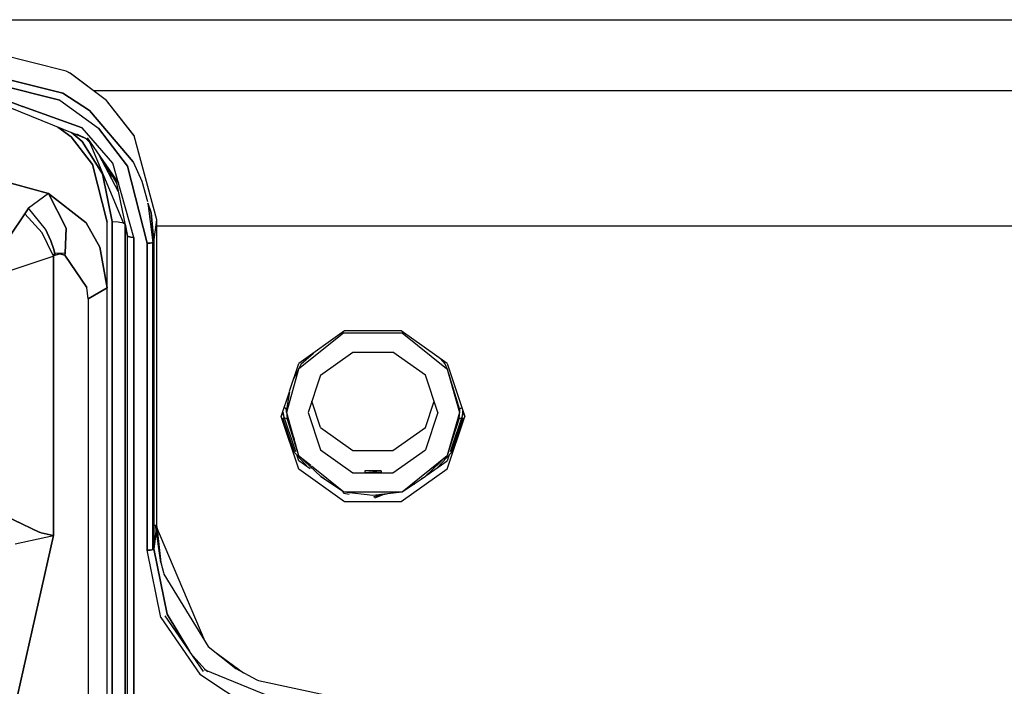
# Model space of a CAD drawing. Units: millimetres. Extents: x 967 to 8825, y -1704 to 1948.
# Drawn here: x 5561 to 5606, y 257 to 288 of the extents above; entities that cross this region are included whole.
import ezdxf

# ---------------------------------------------------------------- set-up
doc = ezdxf.new("R2010")
doc.units = ezdxf.units.MM
doc.layers.add('TFR-TRI', color=7, linetype='CONTINUOUS', true_color=0xffffff)

msp = doc.modelspace()

# ---------------------------------------------------------------- linework, layer by layer
at = {"layer": 'TFR-TRI', "color": 18, "linetype": 'CONTINUOUS'}
for p, q in [((5492.592712, 287.940918), (5616.092712, 287.940918)), ((5492.592712, 287.940918), (5616.092712, 287.940918)), ((5562.886169, 285.561279), (5559.094666, 286.507812)), ((5562.737244, 284.541992), (5558.947205, 285.478027)), ((5558.947205, 285.478027), (5562.737244, 284.541992)), ((5563.071228, 285.460205), (5562.886169, 285.561279)), ((5563.092712, 285.458496), (5562.886169, 285.561279)), ((5563.071228, 285.460205), (5562.886169, 285.561279)), ((5564.748962, 284.202393), (5563.071228, 285.460205)), ((5564.748962, 284.202393), (5563.071228, 285.460205)), ((5564.748962, 284.202393), (5563.092712, 285.458496)), ((5558.947205, 285.125732), (5562.595642, 284.224854)), ((5562.595642, 284.224854), (5558.947205, 285.125732)), ((5563.974548, 283.736572), (5562.737244, 284.541992)), ((5562.737244, 284.541992), (5563.974548, 283.736572)), ((5564.136169, 284.66748), (5616.092712, 284.66748)), ((5564.136169, 284.66748), (5616.092712, 284.66748)), ((5559.229431, 284.297119), (5563.819275, 282.441406)), ((5560.872498, 283.930664), (5560.086365, 284.213623)), ((5560.086365, 284.213623), (5560.872498, 283.930664)), ((5562.595642, 284.224854), (5564.388611, 282.919189)), ((5562.595642, 284.224854), (5564.388611, 282.919189)), ((5566.032654, 282.561523), (5564.748962, 284.202393)), ((5566.020935, 282.592529), (5564.748962, 284.202393)), ((5566.032654, 282.561523), (5564.748962, 284.202393)), ((5563.628845, 282.94043), (5560.87738, 283.929199)), ((5560.87738, 283.929199), (5563.628845, 282.94043)), ((5565.986755, 281.361816), (5563.974548, 283.736572)), ((5563.974548, 283.736572), (5565.986755, 281.361816)), ((5562.501404, 282.974121), (5563.123474, 282.52002)), ((5563.123474, 282.52002), (5562.501404, 282.974121)), ((5563.631287, 282.311523), (5563.138611, 282.716553)), ((5563.138611, 282.716553), (5563.631287, 282.311523)), ((5563.368591, 282.665283), (5563.801697, 282.446045)), ((5565.054138, 281.296875), (5563.628845, 282.94043)), ((5565.054138, 281.296875), (5563.628845, 282.94043)), ((5565.722595, 281.164307), (5564.388611, 282.919189)), ((5564.388611, 282.919189), (5565.722595, 281.164307)), ((5564.101501, 281.237061), (5563.123474, 282.52002)), ((5563.123474, 282.52002), (5564.101501, 281.237061)), ((5563.403748, 282.651367), (5563.819275, 282.441406)), ((5564.564392, 280.807617), (5563.631287, 282.311523)), ((5563.631287, 282.311523), (5564.564392, 280.807617)), ((5564.121521, 282.098633), (5563.801697, 282.446045)), ((5563.867126, 282.46875), (5565.310974, 280.369385)), ((5565.535583, 278.536133), (5564.004333, 282.22583)), ((5566.020935, 282.592529), (5566.032654, 282.561523)), ((5567.092224, 278.679443), (5566.032654, 282.561523)), ((5565.307068, 279.978271), (5564.397888, 281.696777)), ((5565.307068, 279.978271), (5564.397888, 281.696777)), ((5564.613708, 281.382812), (5565.225525, 280.376221)), ((5564.89447, 280.902588), (5564.660583, 281.306396)), ((5566.024841, 277.869385), (5565.054138, 281.296875)), ((5566.024841, 277.869385), (5565.054138, 281.296875)), ((5565.986755, 281.361816), (5566.387146, 280.464355)), ((5564.101501, 281.237061), (5564.792419, 278.574951)), ((5564.792419, 278.574951), (5564.101501, 281.237061)), ((5564.89447, 280.902588), (5564.975037, 280.605713)), ((5565.722595, 281.164307), (5566.642029, 277.593262)), ((5566.642029, 277.593262), (5565.722595, 281.164307)), ((5559.092712, 280.717773), (5562.066833, 279.897705)), ((5562.066833, 279.897705), (5559.092712, 280.717773)), ((5564.564392, 280.807617), (5565.012634, 278.598633)), ((5565.012634, 278.598633), (5564.564392, 280.807617)), ((5565.225525, 280.376221), (5565.726013, 277.928711)), ((5566.387146, 280.464355), (5566.654236, 279.523682)), ((5562.066833, 279.897705), (5561.14447, 279.217773)), ((5562.066833, 279.897705), (5561.14447, 279.217773)), ((5562.066833, 279.897705), (5563.812927, 278.539307)), ((5562.066833, 279.897705), (5562.890564, 278.290039)), ((5562.890564, 278.290039), (5562.066833, 279.897705)), ((5563.812927, 278.539307), (5562.066833, 279.897705)), ((5560.968201, 278.96167), (5561.058533, 279.098145)), ((5561.058533, 279.098145), (5560.968201, 278.96167)), ((5561.058533, 279.098145), (5561.14447, 279.217773)), ((5561.14447, 279.217773), (5561.058533, 279.098145)), ((5561.923767, 278.246094), (5561.14447, 279.217773)), ((5561.923767, 278.246094), (5561.14447, 279.217773)), ((5566.664001, 279.451172), (5566.821228, 279.008545)), ((5566.821228, 279.008545), (5566.664001, 279.451172)), ((5566.664001, 279.451172), (5566.902771, 277.624268)), ((5566.941833, 277.6521), (5566.821228, 279.008545)), ((5566.821228, 279.008545), (5566.941833, 277.6521)), ((5560.968201, 278.96167), (5560.274841, 277.924072)), ((5560.274841, 277.924072), (5560.968201, 278.96167)), ((5561.771912, 278.076416), (5560.968201, 278.96167)), ((5561.771912, 278.076416), (5560.968201, 278.96167)), ((5564.792419, 275.537842), (5564.792419, 278.574951)), ((5565.012634, 278.598633), (5565.295349, 278.584229)), ((5565.012634, 278.598633), (5565.295349, 278.584229)), ((5565.012634, 278.598633), (5565.012634, 244.807129)), ((5565.012634, 244.807129), (5565.012634, 278.598633)), ((5565.295349, 278.584229), (5565.535583, 278.536133)), ((5565.295349, 278.584229), (5565.535583, 278.536133)), ((5566.941833, 277.6521), (5567.092224, 278.679443)), ((5566.941833, 277.6521), (5567.092224, 278.679443)), ((5567.092224, 264.484375), (5567.092224, 278.679443)), ((5562.181091, 277.713623), (5561.923767, 278.246094)), ((5561.923767, 278.246094), (5562.181091, 277.713623)), ((5562.890564, 278.290039), (5562.84613, 277.14209)), ((5562.84613, 277.14209), (5562.890564, 278.290039)), ((5563.812927, 278.539307), (5564.447693, 277.408936)), ((5564.447693, 277.408936), (5563.812927, 278.539307)), ((5565.535583, 278.536133), (5565.612732, 278.47998)), ((5565.535583, 278.536133), (5565.612732, 278.47998)), ((5565.612732, 278.47998), (5565.612244, 278.483398)), ((5565.612244, 278.483398), (5565.612732, 278.47998)), ((5565.612732, 278.47998), (5565.726013, 277.928711)), ((5565.726013, 277.928711), (5565.612732, 278.47998)), ((5565.612732, 240.887207), (5565.612732, 278.47998)), ((5565.612732, 278.47998), (5565.612732, 240.887207)), ((5565.612732, 278.406982), (5565.628357, 278.406982)), ((5565.612732, 278.406982), (5565.628357, 278.406982)), ((5567.052673, 278.406982), (5616.092712, 278.406982)), ((5567.052673, 278.406982), (5616.092712, 278.406982)), ((5562.274841, 277.063232), (5561.771912, 278.076416)), ((5562.274841, 277.063232), (5561.771912, 278.076416)), ((5562.181091, 277.713623), (5562.304138, 277.350586)), ((5562.304138, 277.350586), (5562.181091, 277.713623)), ((5565.764099, 277.900879), (5565.726013, 277.928711)), ((5565.764099, 277.900879), (5565.726013, 277.928711)), ((5565.726013, 240.887207), (5565.726013, 277.928711)), ((5565.726013, 240.887207), (5565.726013, 277.928711)), ((5565.764099, 277.900879), (5565.817322, 277.886963)), ((5565.817322, 277.886963), (5565.764099, 277.900879)), ((5565.884216, 277.876953), (5565.817322, 277.886963)), ((5565.817322, 277.886963), (5565.884216, 277.876953)), ((5566.024841, 277.869385), (5565.884216, 277.876953)), ((5565.884216, 277.876953), (5566.024841, 277.869385)), ((5566.024841, 240.80542), (5566.024841, 277.869385)), ((5566.024841, 277.869385), (5566.024841, 240.80542)), ((5566.902771, 277.624268), (5566.941833, 277.6521)), ((5566.902771, 277.624268), (5566.941833, 277.6521)), ((5566.941833, 263.449951), (5566.941833, 277.6521)), ((5566.941833, 277.6521), (5566.941833, 263.449951)), ((5562.360779, 277.123535), (5562.304138, 277.350586)), ((5562.304138, 277.350586), (5562.360779, 277.123535)), ((5564.792419, 275.537842), (5564.447693, 277.408936)), ((5564.447693, 277.408936), (5564.792419, 275.537842)), ((5566.642029, 277.593262), (5566.781677, 277.600098)), ((5566.781677, 277.600098), (5566.642029, 277.593262)), ((5566.642029, 263.390625), (5566.642029, 277.593262)), ((5566.642029, 277.593262), (5566.642029, 263.390625)), ((5566.781677, 277.600098), (5566.78363, 277.600098)), ((5566.781677, 277.600098), (5566.78363, 277.600098)), ((5566.78363, 277.600098), (5566.902771, 277.624268)), ((5566.902771, 277.624268), (5566.78363, 277.600098)), ((5566.902771, 263.421631), (5566.902771, 277.624268)), ((5566.902771, 277.624268), (5566.902771, 263.421631)), ((5562.270447, 276.987061), (5559.952576, 276.207275)), ((5562.270447, 276.987061), (5559.952576, 276.207275)), ((5562.294373, 276.99707), (5562.270447, 276.987061)), ((5562.294373, 276.99707), (5562.270447, 276.987061)), ((5562.274841, 277.063232), (5562.318298, 277.096191)), ((5562.274841, 277.063232), (5562.318298, 277.096191)), ((5562.274841, 277.063232), (5562.285095, 277.030029)), ((5562.285095, 277.030029), (5562.274841, 277.063232)), ((5562.294373, 276.99707), (5562.285095, 277.030029)), ((5562.285095, 277.030029), (5562.294373, 276.99707)), ((5562.294373, 276.99707), (5562.333923, 277.025391)), ((5562.333923, 277.025391), (5562.294373, 276.99707)), ((5562.294373, 276.99707), (5562.294373, 264.077393)), ((5562.294373, 264.077393), (5562.294373, 276.99707)), ((5562.318298, 277.096191), (5562.360779, 277.123535)), ((5562.318298, 277.096191), (5562.360779, 277.123535)), ((5562.333923, 277.025391), (5562.375427, 277.050049)), ((5562.333923, 277.025391), (5562.375427, 277.050049)), ((5562.84613, 277.14209), (5562.360779, 277.123535)), ((5562.84613, 277.14209), (5562.360779, 277.123535)), ((5562.360779, 277.123535), (5562.368103, 277.08667)), ((5562.368103, 277.08667), (5562.360779, 277.123535)), ((5562.368103, 277.08667), (5562.375427, 277.050049)), ((5562.368103, 277.08667), (5562.375427, 277.050049)), ((5562.592224, 277.105225), (5562.375427, 277.050049)), ((5562.375427, 277.050049), (5562.592224, 277.105225)), ((5562.592224, 277.105225), (5562.823181, 277.037842)), ((5562.823181, 277.037842), (5562.592224, 277.105225)), ((5562.84613, 277.14209), (5562.823181, 277.037842)), ((5562.823181, 277.037842), (5562.84613, 277.14209)), ((5563.851013, 275.545166), (5562.823181, 277.037842)), ((5562.823181, 277.037842), (5563.851013, 275.545166)), ((5563.906677, 275.027344), (5563.851013, 275.545166)), ((5563.906677, 275.027344), (5563.851013, 275.545166)), ((5563.906677, 275.027344), (5564.792419, 275.537842)), ((5564.792419, 275.537842), (5563.906677, 275.027344)), ((5564.792419, 211.918213), (5564.792419, 275.537842)), ((5563.906677, 275.027344), (5563.895447, 211.401123)), ((5563.906677, 275.027344), (5563.895447, 211.401123)), ((5575.779724, 273.539551), (5573.654236, 272.02832)), ((5578.405701, 273.539551), (5575.779724, 273.539551)), ((5580.530212, 272.02832), (5578.405701, 273.539551)), ((5575.737244, 273.453125), (5573.649353, 271.762451)), ((5575.737244, 273.453125), (5573.649353, 271.762451)), ((5575.737244, 273.453125), (5578.447205, 273.453125)), ((5575.737244, 273.453125), (5578.447205, 273.453125)), ((5578.447205, 273.453125), (5580.497009, 271.793457)), ((5578.447205, 273.453125), (5580.497009, 271.793457)), ((5573.762146, 272.021484), (5574.338318, 272.514893)), ((5573.762146, 272.021484), (5574.338318, 272.514893)), ((5574.665466, 271.495361), (5576.165466, 272.562012)), ((5576.165466, 272.562012), (5578.01947, 272.562012)), ((5579.51947, 271.495361), (5578.01947, 272.562012)), ((5580.210876, 272.255859), (5580.422302, 272.021484)), ((5580.210876, 272.255859), (5580.422302, 272.021484)), ((5573.649353, 271.762451), (5573.092224, 269.769287)), ((5573.649353, 271.762451), (5573.092224, 269.769287)), ((5573.229919, 270.750977), (5573.654236, 272.02832)), ((5573.762146, 272.021484), (5573.41449, 271.307129)), ((5573.762146, 272.021484), (5573.41449, 271.307129)), ((5580.422302, 272.021484), (5580.535583, 271.762451)), ((5580.511169, 271.781982), (5580.535583, 271.762451)), ((5580.511169, 271.781982), (5580.535583, 271.762451)), ((5580.530212, 272.02832), (5581.342712, 269.583252)), ((5580.535583, 271.762451), (5581.092224, 269.907227)), ((5580.535583, 271.762451), (5581.092224, 269.769287)), ((5580.535583, 271.762451), (5581.092224, 269.769287)), ((5574.665466, 271.495361), (5574.092224, 269.769287)), ((5580.092224, 269.769287), (5579.51947, 271.495361)), ((5580.766541, 270.935303), (5581.092224, 269.907227)), ((5572.842224, 269.583252), (5573.222107, 270.72583)), ((5573.222107, 270.72583), (5573.092224, 269.907227)), ((5573.222107, 270.72583), (5573.092224, 269.907227)), ((5573.03363, 269.966553), (5572.975037, 269.982422)), ((5573.03363, 269.966553), (5572.975037, 269.982422)), ((5573.042908, 269.962158), (5573.03363, 269.966553)), ((5573.042908, 269.962158), (5573.03363, 269.966553)), ((5573.092224, 269.907227), (5573.042908, 269.962158)), ((5573.092224, 269.907227), (5573.042908, 269.962158)), ((5573.092224, 269.769287), (5573.092224, 269.907227)), ((5573.092224, 269.907227), (5573.09613, 269.795898)), ((5574.665466, 269.066895), (5574.262146, 270.28125)), ((5579.51947, 269.066895), (5579.922791, 270.28125)), ((5581.092224, 269.907227), (5581.088318, 269.783203)), ((5581.105896, 269.937744), (5581.092224, 269.907227)), ((5581.105896, 269.937744), (5581.092224, 269.907227)), ((5581.092224, 269.907227), (5581.092224, 269.769287)), ((5581.105896, 269.937744), (5581.142517, 269.962158)), ((5581.105896, 269.937744), (5581.142517, 269.962158)), ((5581.142517, 269.962158), (5581.211853, 269.977783)), ((5581.142517, 269.962158), (5581.211853, 269.977783)), ((5573.654236, 267.137939), (5572.842224, 269.583252)), ((5573.654236, 267.137939), (5572.842224, 269.583252)), ((5573.515076, 267.94873), (5572.907654, 269.778564)), ((5572.919373, 269.506836), (5572.939392, 269.498291)), ((5572.919373, 269.506836), (5572.939392, 269.498291)), ((5573.455017, 267.918457), (5572.919373, 269.506836)), ((5573.455017, 267.918457), (5572.919373, 269.506836)), ((5572.929138, 269.743164), (5572.925232, 269.832031)), ((5572.929138, 269.743164), (5572.925232, 269.832031)), ((5572.929138, 269.743164), (5572.958923, 269.496338)), ((5572.929138, 269.743164), (5572.958923, 269.496338)), ((5572.939392, 269.498291), (5572.958923, 269.496338)), ((5572.939392, 269.498291), (5572.958923, 269.496338)), ((5572.972107, 269.496826), (5572.958923, 269.496338)), ((5572.972107, 269.496826), (5572.958923, 269.496338)), ((5573.084412, 269.484619), (5572.972107, 269.496826)), ((5573.084412, 269.484619), (5572.972107, 269.496826)), ((5573.084412, 269.484619), (5573.122986, 269.450928)), ((5573.084412, 269.484619), (5573.122986, 269.450928)), ((5573.092224, 269.769287), (5573.100037, 269.679688)), ((5573.092224, 269.769287), (5573.649353, 267.776367)), ((5573.092224, 269.769287), (5573.649353, 267.776367)), ((5573.097595, 269.750488), (5573.100037, 269.679688)), ((5573.100037, 269.679688), (5573.122986, 269.450928)), ((5573.100037, 269.679688), (5573.122986, 269.450928)), ((5573.122986, 269.450928), (5573.649353, 267.776367)), ((5573.122986, 269.450928), (5573.43988, 268.525146)), ((5574.092224, 269.769287), (5574.665466, 268.043457)), ((5574.092224, 269.769287), (5574.665466, 268.043457)), ((5580.092224, 269.769287), (5579.51947, 268.043457)), ((5580.092224, 269.769287), (5579.51947, 268.043457)), ((5580.530212, 267.137939), (5581.342712, 269.583252)), ((5580.530212, 267.137939), (5581.342712, 269.583252)), ((5581.092224, 269.769287), (5580.535583, 267.776367)), ((5581.092224, 269.769287), (5580.535583, 267.776367)), ((5581.061951, 269.450928), (5580.535583, 267.776367)), ((5581.277771, 269.778564), (5580.669861, 267.94873)), ((5580.729919, 267.918457), (5581.265076, 269.506836)), ((5580.729919, 267.918457), (5581.265076, 269.506836)), ((5581.0849, 269.679688), (5581.061951, 269.450928)), ((5581.0849, 269.679688), (5581.061951, 269.450928)), ((5581.108826, 269.487061), (5581.061951, 269.450928)), ((5581.108826, 269.487061), (5581.061951, 269.450928)), ((5581.092224, 269.769287), (5581.0849, 269.679688)), ((5581.085876, 269.700684), (5581.0849, 269.679688)), ((5581.226501, 269.496338), (5581.108826, 269.487061)), ((5581.226501, 269.496338), (5581.108826, 269.487061)), ((5581.226501, 269.496338), (5581.25531, 269.743164)), ((5581.226501, 269.496338), (5581.25531, 269.743164)), ((5581.226501, 269.496338), (5581.265076, 269.506836)), ((5581.226501, 269.496338), (5581.265076, 269.506836)), ((5581.25531, 269.743164), (5581.259216, 269.833252)), ((5581.25531, 269.743164), (5581.259216, 269.833252)), ((5574.665466, 269.066895), (5576.165466, 268.000244)), ((5578.01947, 268.000244), (5579.51947, 269.066895)), ((5573.455017, 267.918457), (5574.098083, 267.213135)), ((5573.455017, 267.918457), (5574.098083, 267.213135)), ((5573.654236, 267.529053), (5573.561951, 267.805664)), ((5573.649353, 267.776367), (5574.212341, 267.320557)), ((5573.649353, 267.776367), (5574.212341, 267.320557)), ((5573.649353, 267.776367), (5574.680603, 266.809326)), ((5574.665466, 268.043457), (5576.165466, 266.976807)), ((5574.665466, 268.043457), (5576.165466, 266.976807)), ((5576.165466, 268.000244), (5578.01947, 268.000244)), ((5578.01947, 266.976807), (5579.51947, 268.043457)), ((5578.01947, 266.976807), (5579.51947, 268.043457)), ((5578.447205, 266.085693), (5580.535583, 267.776367)), ((5578.447205, 266.085693), (5580.535583, 267.776367)), ((5579.503845, 266.809326), (5580.535583, 267.776367)), ((5580.729919, 267.918457), (5580.08783, 267.213867)), ((5580.729919, 267.918457), (5580.08783, 267.213867)), ((5580.621033, 267.801514), (5580.530212, 267.529053)), ((5574.182556, 267.153076), (5573.654236, 267.529053)), ((5574.239197, 267.298828), (5575.737244, 266.085693)), ((5574.239197, 267.298828), (5575.737244, 266.085693)), ((5579.546814, 266.829102), (5580.530212, 267.529053)), ((5575.779724, 265.626709), (5573.654236, 267.137939)), ((5575.779724, 265.626709), (5573.654236, 267.137939)), ((5574.680115, 266.807861), (5574.667419, 266.791016)), ((5574.680115, 266.807861), (5574.667419, 266.791016)), ((5574.950623, 266.606934), (5574.676208, 266.802246)), ((5574.680603, 266.809326), (5574.680115, 266.807861)), ((5574.680603, 266.809326), (5574.680115, 266.807861)), ((5574.680115, 266.807861), (5574.798767, 266.717529)), ((5574.680603, 266.809326), (5574.798767, 266.717529)), ((5574.680603, 266.809326), (5574.798767, 266.717529)), ((5574.798767, 266.717529), (5575.737244, 266.085693)), ((5576.165466, 266.976807), (5578.01947, 266.976807)), ((5577.475525, 267.061523), (5576.709412, 267.061523)), ((5577.092712, 267.037598), (5576.709412, 267.061523)), ((5576.709412, 267.061523), (5576.709412, 266.981689)), ((5576.709412, 267.061523), (5576.709412, 266.981689)), ((5576.709412, 266.981689), (5577.092712, 266.979736)), ((5576.709412, 266.981689), (5577.092712, 266.979736)), ((5576.709412, 266.981689), (5576.78363, 266.976807)), ((5576.709412, 266.981689), (5576.78363, 266.976807)), ((5577.092712, 267.037598), (5577.475525, 267.061523)), ((5577.092712, 266.979736), (5577.475525, 266.981689)), ((5577.092712, 266.979736), (5577.475525, 266.981689)), ((5577.401306, 266.976807), (5577.475525, 266.981689)), ((5577.401306, 266.976807), (5577.475525, 266.981689)), ((5577.475525, 267.061523), (5577.475525, 266.981689)), ((5577.475525, 267.061523), (5577.475525, 266.981689)), ((5580.530212, 267.137939), (5578.405701, 265.626709)), ((5580.530212, 267.137939), (5578.405701, 265.626709)), ((5578.447205, 266.085693), (5579.503845, 266.809326)), ((5579.338806, 266.696533), (5579.513611, 266.795654)), ((5579.353943, 266.706543), (5579.513611, 266.795654)), ((5579.431091, 266.747314), (5579.442322, 266.755127)), ((5579.513611, 266.795654), (5579.503845, 266.809326)), ((5579.513611, 266.795654), (5579.503845, 266.809326)), ((5579.509216, 266.802246), (5579.53949, 266.823975)), ((5578.908142, 266.401123), (5579.038025, 266.467529)), ((5575.750427, 266.031006), (5575.692322, 266.063721)), ((5575.750427, 266.031006), (5575.692322, 266.063721)), ((5575.737244, 266.085693), (5578.447205, 266.085693)), ((5575.737244, 266.085693), (5578.447205, 266.085693)), ((5575.737244, 266.085693), (5577.092712, 265.936035)), ((5575.750427, 266.031006), (5575.997009, 265.985352)), ((5575.750427, 266.031006), (5575.997009, 265.985352)), ((5577.092712, 265.936035), (5578.447205, 266.085693)), ((5577.865173, 266.021484), (5577.129333, 265.854004)), ((5577.129333, 265.854004), (5577.47113, 265.978027)), ((5577.172302, 265.810547), (5577.540466, 265.947754)), ((5577.172302, 265.810547), (5577.540466, 265.947754)), ((5578.405701, 265.626709), (5575.779724, 265.626709)), ((5578.405701, 265.626709), (5575.779724, 265.626709)), ((5561.643982, 264.225342), (5559.656189, 265.168213)), ((5559.656189, 265.168213), (5561.643982, 264.225342)), ((5567.092224, 264.484375), (5566.941833, 263.449951)), ((5566.941833, 263.449951), (5567.092224, 264.484375)), ((5567.024353, 264.563232), (5569.311462, 259.177246)), ((5567.274841, 262.828857), (5567.024353, 264.563232)), ((5567.092224, 264.484375), (5567.274841, 262.828857)), ((5562.294373, 264.077393), (5557.958923, 244.728516)), ((5557.958923, 244.728516), (5562.294373, 264.077393)), ((5560.51947, 263.692139), (5562.294373, 264.077393)), ((5560.51947, 263.692139), (5562.294373, 264.077393)), ((5561.654236, 264.222168), (5561.643982, 264.225342)), ((5561.643982, 264.225342), (5561.654236, 264.222168)), ((5561.736755, 264.19751), (5561.654236, 264.222168)), ((5561.654236, 264.222168), (5561.736755, 264.19751)), ((5561.736755, 264.19751), (5562.290466, 264.077637)), ((5562.290466, 264.077637), (5561.736755, 264.19751)), ((5562.294373, 264.077393), (5562.290466, 264.077637)), ((5562.290466, 264.077637), (5562.294373, 264.077393)), ((5566.78363, 263.397461), (5566.642029, 263.390625)), ((5566.642029, 263.390625), (5566.78363, 263.397461)), ((5567.272888, 260.282471), (5566.642029, 263.390625)), ((5567.272888, 260.282471), (5566.642029, 263.390625)), ((5566.850525, 263.407471), (5566.78363, 263.397461)), ((5566.78363, 263.397461), (5566.850525, 263.407471)), ((5566.850525, 263.407471), (5566.902771, 263.421631)), ((5566.902771, 263.421631), (5566.850525, 263.407471)), ((5566.902771, 263.421631), (5566.941833, 263.449951)), ((5566.902771, 263.421631), (5566.941833, 263.449951)), ((5567.557068, 260.436523), (5566.941833, 263.449951)), ((5566.941833, 263.449951), (5567.557068, 260.436523)), ((5567.274841, 262.828857), (5567.396912, 262.35376)), ((5567.274841, 262.828857), (5567.396912, 262.35376)), ((5567.396912, 262.35376), (5567.414001, 262.294922)), ((5567.396912, 262.35376), (5567.414001, 262.294922)), ((5567.414001, 262.294922), (5567.416443, 262.287598)), ((5567.414001, 262.294922), (5567.416443, 262.287598)), ((5567.416443, 262.287598), (5569.461853, 258.931152)), ((5569.24408, 257.782227), (5567.471619, 260.360107)), ((5567.557068, 260.436523), (5568.602478, 258.716064)), ((5568.602478, 258.716064), (5567.557068, 260.436523)), ((5567.272888, 260.282471), (5569.071228, 257.648682)), ((5567.272888, 260.282471), (5569.071228, 257.648682)), ((5569.461853, 258.931152), (5570.739197, 257.922363)), ((5569.777771, 258.681152), (5571.105896, 257.722656)), ((5568.764099, 258.480713), (5569.309509, 257.888428)), ((5568.764099, 258.480713), (5569.309509, 257.888428)), ((5569.071228, 257.648682), (5571.762146, 255.88916)), ((5569.071228, 257.648682), (5571.762146, 255.88916)), ((5574.937439, 255.558105), (5569.292419, 257.849854)), ((5569.309509, 257.888428), (5569.453064, 257.784668)), ((5569.309509, 257.888428), (5569.453064, 257.784668)), ((5570.739197, 257.922363), (5571.708435, 257.394775)), ((5571.708435, 257.394775), (5571.792419, 257.356689)), ((5571.792419, 257.356689), (5575.089783, 256.653809))]:
    msp.add_line(p, q, dxfattribs=at)

doc.saveas('drawing.dxf')
